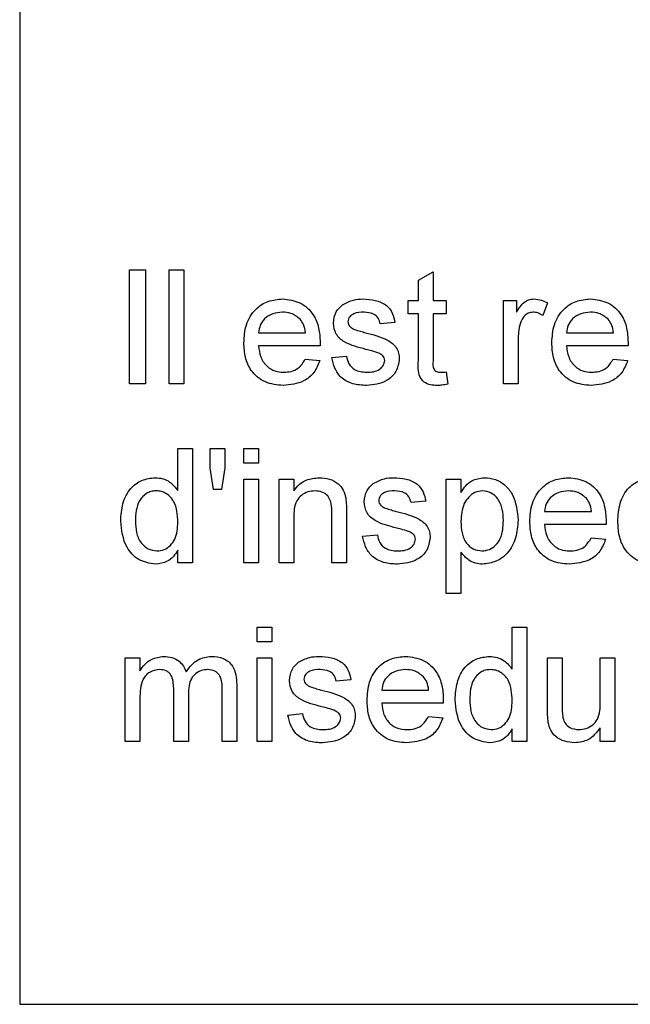
# Model space of a CAD drawing. Units: millimetres. Extents: x 21735 to 22753, y 15986 to 17003.
# Drawn here: x 21809 to 21824, y 16855 to 16879 of the extents above; entities that cross this region are included whole.
import ezdxf

# ---------------------------------------------------------------- set-up
doc = ezdxf.new("R2010")
doc.units = ezdxf.units.MM

msp = doc.modelspace()

# ---------------------------------------------------------------- linework, layer by layer
at = {"color": 7, "linetype": 'Continuous', "lineweight": 25}
for p, q in [((21808.609, 16922.506), (21808.609, 16854.648)), ((21811.351, 16870.155), (21811.351, 16873.012)), ((21811.351, 16873.012), (21811.754, 16873.012)), ((21811.754, 16873.012), (21811.754, 16870.155)), ((21812.34, 16870.155), (21812.34, 16873.012)), ((21812.34, 16873.012), (21812.706, 16873.012)), ((21812.706, 16873.012), (21812.706, 16870.155)), ((21818.567, 16872.751), (21818.934, 16872.96)), ((21818.567, 16872.243), (21818.567, 16872.751)), ((21818.934, 16872.96), (21818.934, 16872.243)), ((21818.311, 16871.913), (21818.311, 16872.243)), ((21818.311, 16872.243), (21818.567, 16872.243)), ((21818.934, 16872.243), (21819.263, 16872.243)), ((21819.263, 16872.243), (21819.263, 16871.913)), ((21820.692, 16870.155), (21820.692, 16872.243)), ((21820.692, 16872.243), (21821.022, 16872.243)), ((21821.022, 16872.243), (21821.022, 16871.952)), ((21821.791, 16872.182), (21821.676, 16871.864)), ((21818.567, 16871.913), (21818.311, 16871.913)), ((21818.567, 16870.742), (21818.567, 16871.913)), ((21819.263, 16871.913), (21818.934, 16871.913)), ((21818.934, 16871.913), (21818.934, 16870.729)), ((21817.981, 16871.694), (21817.615, 16871.657)), ((21814.575, 16871.437), (21815.747, 16871.437)), ((21821.058, 16871.264), (21821.058, 16870.155)), ((21822.267, 16871.437), (21823.439, 16871.437)), ((21816.111, 16871.108), (21814.575, 16871.108)), ((21823.804, 16871.108), (21822.267, 16871.108)), ((21815.743, 16870.778), (21816.102, 16870.741)), ((21816.406, 16870.815), (21816.772, 16870.851)), ((21823.435, 16870.778), (21823.794, 16870.741)), ((21819.263, 16870.457), (21819.3, 16870.15)), ((21811.754, 16870.155), (21811.351, 16870.155)), ((21812.706, 16870.155), (21812.34, 16870.155)), ((21821.058, 16870.155), (21820.692, 16870.155)), ((21812.56, 16867.49), (21812.56, 16868.545)), ((21812.56, 16868.545), (21812.926, 16868.545)), ((21812.926, 16868.545), (21812.926, 16865.688)), ((21813.366, 16868.061), (21813.366, 16868.545)), ((21813.366, 16868.545), (21813.732, 16868.545)), ((21813.732, 16868.545), (21813.732, 16868.061)), ((21814.208, 16868.179), (21814.208, 16868.545)), ((21814.208, 16868.545), (21814.575, 16868.545)), ((21814.575, 16868.545), (21814.575, 16868.179)), ((21813.448, 16867.52), (21813.366, 16868.061)), ((21813.732, 16868.061), (21813.646, 16867.52)), ((21814.575, 16868.179), (21814.208, 16868.179)), ((21814.208, 16865.688), (21814.208, 16867.776)), ((21814.208, 16867.776), (21814.575, 16867.776)), ((21814.575, 16867.776), (21814.575, 16865.688)), ((21815.087, 16865.688), (21815.087, 16867.776)), ((21815.087, 16867.776), (21815.454, 16867.776)), ((21815.454, 16867.776), (21815.454, 16867.485)), ((21819.263, 16864.919), (21819.263, 16867.776)), ((21819.263, 16867.776), (21819.63, 16867.776)), ((21819.63, 16867.776), (21819.63, 16867.445)), ((21813.646, 16867.52), (21813.448, 16867.52)), ((21818.75, 16867.227), (21818.384, 16867.19)), ((21816.406, 16865.688), (21816.406, 16866.935)), ((21816.772, 16866.966), (21816.772, 16865.688)), ((21821.717, 16866.97), (21822.89, 16866.97)), ((21815.454, 16866.808), (21815.454, 16865.688)), ((21823.254, 16866.641), (21821.717, 16866.641)), ((21817.175, 16866.347), (21817.542, 16866.384)), ((21822.886, 16866.311), (21823.244, 16866.274)), ((21812.56, 16865.688), (21812.56, 16866.003)), ((21819.63, 16865.95), (21819.63, 16864.919)), ((21812.926, 16865.688), (21812.56, 16865.688)), ((21814.575, 16865.688), (21814.208, 16865.688)), ((21815.454, 16865.688), (21815.087, 16865.688)), ((21816.772, 16865.688), (21816.406, 16865.688)), ((21819.63, 16864.919), (21819.263, 16864.919)), ((21814.538, 16863.712), (21814.538, 16864.078)), ((21814.538, 16864.078), (21814.904, 16864.078)), ((21814.904, 16864.078), (21814.904, 16863.712)), ((21820.912, 16863.023), (21820.912, 16864.078)), ((21820.912, 16864.078), (21821.278, 16864.078)), ((21821.278, 16864.078), (21821.278, 16861.221)), ((21814.904, 16863.712), (21814.538, 16863.712)), ((21811.246, 16863.309), (21811.612, 16863.309)), ((21811.246, 16861.221), (21811.246, 16863.309)), ((21811.612, 16863.309), (21811.612, 16862.983)), ((21814.538, 16861.221), (21814.538, 16863.309)), ((21814.538, 16863.309), (21814.904, 16863.309)), ((21814.904, 16863.309), (21814.904, 16861.221)), ((21821.791, 16863.309), (21822.157, 16863.309)), ((21821.791, 16862.022), (21821.791, 16863.309)), ((21822.157, 16863.309), (21822.157, 16862.173)), ((21823.109, 16862.212), (21823.109, 16863.309)), ((21823.109, 16863.309), (21823.476, 16863.309)), ((21823.476, 16863.309), (21823.476, 16861.221)), ((21814.03, 16862.647), (21814.03, 16861.221)), ((21816.882, 16862.76), (21816.516, 16862.723)), ((21812.455, 16861.221), (21812.455, 16862.553)), ((21812.821, 16862.412), (21812.821, 16861.221)), ((21813.663, 16861.221), (21813.663, 16862.512)), ((21817.652, 16862.503), (21818.824, 16862.503)), ((21811.612, 16862.285), (21811.612, 16861.221)), ((21819.188, 16862.173), (21817.652, 16862.173)), ((21815.307, 16861.88), (21815.674, 16861.917)), ((21818.82, 16861.844), (21819.179, 16861.807)), ((21820.912, 16861.221), (21820.912, 16861.536)), ((21823.109, 16861.221), (21823.109, 16861.562)), ((21811.612, 16861.221), (21811.246, 16861.221)), ((21812.821, 16861.221), (21812.455, 16861.221)), ((21814.03, 16861.221), (21813.663, 16861.221)), ((21814.904, 16861.221), (21814.538, 16861.221)), ((21821.278, 16861.221), (21820.912, 16861.221)), ((21823.476, 16861.221), (21823.109, 16861.221)), ((21808.609, 16854.648), (21876.466, 16854.648))]:
    msp.add_line(p, q, dxfattribs=at)
for points, knots in [([(21814.208, 16871.181), (21814.217, 16871.336), (21814.236, 16871.645), (21814.467, 16872.026), (21814.809, 16872.249), (21815.052, 16872.269), (21815.173, 16872.28)], [0, 0, 0, 0, 0.280748, 0.559775, 0.779666, 1, 1, 1, 1]), ([(21815.173, 16872.28), (21815.325, 16872.262), (21815.628, 16872.227), (21815.95, 16871.921), (21816.095, 16871.557), (21816.107, 16871.32), (21816.113, 16871.201)], [0, 0, 0, 0, 0.279366, 0.558398, 0.778885, 1, 1, 1, 1]), ([(21816.672, 16872.133), (21816.762, 16872.181), (21816.922, 16872.267), (21817.104, 16872.276), (21817.183, 16872.28)], [0, 0, 0, 0, 0.5589377, 1, 1, 1, 1]), ([(21817.183, 16872.28), (21817.286, 16872.274), (21817.491, 16872.261), (21817.765, 16872.15), (21817.934, 16871.933), (21817.965, 16871.773), (21817.981, 16871.694)], [0, 0, 0, 0, 0.280737, 0.560427, 0.77945, 1, 1, 1, 1]), ([(21821.022, 16871.952), (21821.076, 16872.045), (21821.153, 16872.175), (21821.323, 16872.269), (21821.406, 16872.276), (21821.448, 16872.28)], [0, 0, 0, 0, 0.5595991, 0.7797717, 1, 1, 1, 1]), ([(21821.448, 16872.28), (21821.515, 16872.273), (21821.636, 16872.262), (21821.743, 16872.206), (21821.791, 16872.182)], [0, 0, 0, 0, 0.559546, 1, 1, 1, 1]), ([(21821.901, 16871.181), (21821.91, 16871.336), (21821.928, 16871.645), (21822.159, 16872.026), (21822.501, 16872.249), (21822.744, 16872.269), (21822.866, 16872.28)], [0, 0, 0, 0, 0.280748, 0.559775, 0.779666, 1, 1, 1, 1]), ([(21822.866, 16872.28), (21823.017, 16872.262), (21823.32, 16872.227), (21823.643, 16871.921), (21823.787, 16871.557), (21823.799, 16871.32), (21823.805, 16871.201)], [0, 0, 0, 0, 0.279366, 0.558398, 0.778885, 1, 1, 1, 1]), ([(21816.443, 16871.674), (21816.456, 16871.775), (21816.481, 16871.956), (21816.614, 16872.079), (21816.672, 16872.133)], [0, 0, 0, 0, 0.558927, 1, 1, 1, 1]), ([(21815.172, 16871.95), (21815.09, 16871.943), (21814.926, 16871.93), (21814.73, 16871.803), (21814.604, 16871.628), (21814.585, 16871.501), (21814.575, 16871.437)], [0, 0, 0, 0, 0.28019, 0.559728, 0.779642, 1, 1, 1, 1]), ([(21815.612, 16871.775), (21815.539, 16871.833), (21815.409, 16871.936), (21815.244, 16871.946), (21815.172, 16871.95)], [0, 0, 0, 0, 0.5585118, 1, 1, 1, 1]), ([(21815.747, 16871.437), (21815.737, 16871.507), (21815.72, 16871.631), (21815.645, 16871.731), (21815.612, 16871.775)], [0, 0, 0, 0, 0.560674, 1, 1, 1, 1]), ([(21817.21, 16871.95), (21817.121, 16871.948), (21816.988, 16871.945), (21816.862, 16871.852), (21816.815, 16871.777), (21816.811, 16871.733), (21816.809, 16871.711)], [0, 0, 0, 0, 0.49977, 0.749095, 0.874592, 1, 1, 1, 1]), ([(21817.615, 16871.657), (21817.602, 16871.707), (21817.576, 16871.808), (21817.427, 16871.935), (21817.292, 16871.944), (21817.21, 16871.95)], [0, 0, 0, 0, 0.280304, 0.560237, 1, 1, 1, 1]), ([(21821.434, 16871.95), (21821.392, 16871.945), (21821.309, 16871.935), (21821.183, 16871.843), (21821.141, 16871.743), (21821.115, 16871.683)], [0, 0, 0, 0, 0.280305, 0.560911, 1, 1, 1, 1]), ([(21821.676, 16871.864), (21821.634, 16871.891), (21821.56, 16871.938), (21821.472, 16871.946), (21821.434, 16871.95)], [0, 0, 0, 0, 0.560116, 1, 1, 1, 1]), ([(21822.864, 16871.95), (21822.782, 16871.943), (21822.619, 16871.93), (21822.422, 16871.803), (21822.297, 16871.628), (21822.277, 16871.501), (21822.267, 16871.437)], [0, 0, 0, 0, 0.28019, 0.559728, 0.779642, 1, 1, 1, 1]), ([(21823.305, 16871.775), (21823.232, 16871.833), (21823.101, 16871.936), (21822.937, 16871.946), (21822.864, 16871.95)], [0, 0, 0, 0, 0.558512, 1, 1, 1, 1]), ([(21823.439, 16871.437), (21823.43, 16871.507), (21823.413, 16871.631), (21823.338, 16871.731), (21823.305, 16871.775)], [0, 0, 0, 0, 0.560674, 1, 1, 1, 1]), ([(21817.255, 16871.021), (21817.07, 16871.068), (21816.837, 16871.127), (21816.601, 16871.287), (21816.477, 16871.436), (21816.457, 16871.579), (21816.443, 16871.674)], [0, 0, 0, 0, 0.501321, 0.626592, 0.751817, 1, 1, 1, 1]), ([(21816.809, 16871.711), (21816.811, 16871.689), (21816.815, 16871.649), (21816.838, 16871.617), (21816.847, 16871.602)], [0, 0, 0, 0, 0.559236, 1, 1, 1, 1]), ([(21816.847, 16871.602), (21816.867, 16871.582), (21816.902, 16871.547), (21816.948, 16871.527), (21816.968, 16871.518)], [0, 0, 0, 0, 0.559084, 1, 1, 1, 1]), ([(21816.968, 16871.518), (21817.02, 16871.503), (21817.112, 16871.475), (21817.204, 16871.449), (21817.245, 16871.438)], [0, 0, 0, 0, 0.559965, 1, 1, 1, 1]), ([(21821.115, 16871.683), (21821.096, 16871.606), (21821.063, 16871.468), (21821.06, 16871.327), (21821.058, 16871.264)], [0, 0, 0, 0, 0.559888, 1, 1, 1, 1]), ([(21817.245, 16871.438), (21817.435, 16871.39), (21817.673, 16871.329), (21817.924, 16871.175), (21818.022, 16871.065), (21818.083, 16870.929), (21818.088, 16870.831), (21818.091, 16870.782)], [0, 0, 0, 0, 0.500446, 0.625396, 0.750274, 0.875069, 1, 1, 1, 1]), ([(21815.193, 16870.119), (21815.038, 16870.132), (21814.73, 16870.16), (21814.385, 16870.452), (21814.227, 16870.82), (21814.215, 16871.061), (21814.208, 16871.181)], [0, 0, 0, 0, 0.279952, 0.558661, 0.778994, 1, 1, 1, 1]), ([(21814.575, 16871.108), (21814.586, 16871.013), (21814.609, 16870.824), (21814.762, 16870.598), (21814.975, 16870.467), (21815.124, 16870.454), (21815.198, 16870.448)], [0, 0, 0, 0, 0.280633, 0.559687, 0.779661, 1, 1, 1, 1]), ([(21816.113, 16871.201), (21816.113, 16871.184), (21816.112, 16871.153), (21816.112, 16871.121), (21816.111, 16871.108)], [0, 0, 0, 0, 0.559999, 1, 1, 1, 1]), ([(21817.599, 16870.914), (21817.536, 16870.937), (21817.423, 16870.979), (21817.307, 16871.008), (21817.255, 16871.021)], [0, 0, 0, 0, 0.559788, 1, 1, 1, 1]), ([(21822.885, 16870.119), (21822.731, 16870.132), (21822.422, 16870.16), (21822.078, 16870.452), (21821.92, 16870.82), (21821.907, 16871.061), (21821.901, 16871.181)], [0, 0, 0, 0, 0.279952, 0.558661, 0.778994, 1, 1, 1, 1]), ([(21822.267, 16871.108), (21822.278, 16871.013), (21822.301, 16870.824), (21822.454, 16870.598), (21822.667, 16870.467), (21822.816, 16870.454), (21822.891, 16870.448)], [0, 0, 0, 0, 0.280633, 0.559687, 0.779661, 1, 1, 1, 1]), ([(21823.805, 16871.201), (21823.805, 16871.184), (21823.805, 16871.153), (21823.804, 16871.121), (21823.804, 16871.108)], [0, 0, 0, 0, 0.559999, 1, 1, 1, 1]), ([(21815.198, 16870.448), (21815.262, 16870.452), (21815.388, 16870.459), (21815.604, 16870.55), (21815.69, 16870.691), (21815.743, 16870.778)], [0, 0, 0, 0, 0.281282, 0.561906, 1, 1, 1, 1]), ([(21817.273, 16870.119), (21817.157, 16870.124), (21816.927, 16870.135), (21816.631, 16870.294), (21816.466, 16870.549), (21816.426, 16870.726), (21816.406, 16870.815)], [0, 0, 0, 0, 0.280739, 0.559297, 0.779311, 1, 1, 1, 1]), ([(21816.772, 16870.851), (21816.787, 16870.785), (21816.816, 16870.654), (21816.994, 16870.472), (21817.17, 16870.457), (21817.277, 16870.448)], [0, 0, 0, 0, 0.281314, 0.561069, 1, 1, 1, 1]), ([(21818.091, 16870.782), (21818.073, 16870.673), (21818.038, 16870.453), (21817.732, 16870.168), (21817.447, 16870.137), (21817.273, 16870.119)], [0, 0, 0, 0, 0.279926, 0.560038, 1, 1, 1, 1]), ([(21817.725, 16870.745), (21817.723, 16870.766), (21817.718, 16870.808), (21817.674, 16870.871), (21817.628, 16870.898), (21817.599, 16870.914)], [0, 0, 0, 0, 0.279757, 0.559839, 1, 1, 1, 1]), ([(21822.891, 16870.448), (21822.954, 16870.452), (21823.08, 16870.459), (21823.296, 16870.55), (21823.382, 16870.691), (21823.435, 16870.778)], [0, 0, 0, 0, 0.281282, 0.561906, 1, 1, 1, 1]), ([(21816.102, 16870.741), (21816.06, 16870.637), (21815.978, 16870.429), (21815.658, 16870.163), (21815.369, 16870.135), (21815.193, 16870.119)], [0, 0, 0, 0, 0.280613, 0.560833, 1, 1, 1, 1]), ([(21817.277, 16870.448), (21817.333, 16870.45), (21817.445, 16870.454), (21817.593, 16870.509), (21817.702, 16870.614), (21817.717, 16870.701), (21817.725, 16870.745)], [0, 0, 0, 0, 0.281188, 0.560952, 0.781095, 1, 1, 1, 1]), ([(21819.042, 16870.119), (21818.984, 16870.121), (21818.869, 16870.125), (21818.704, 16870.191), (21818.546, 16870.401), (21818.559, 16870.601), (21818.567, 16870.742)], [0, 0, 0, 0, 0.187433, 0.373821, 0.559462, 1, 1, 1, 1]), ([(21818.934, 16870.729), (21818.929, 16870.66), (21818.923, 16870.574), (21818.98, 16870.491), (21819.035, 16870.452), (21819.086, 16870.45), (21819.12, 16870.448)], [0, 0, 0, 0, 0.499596, 0.625239, 0.750354, 1, 1, 1, 1]), ([(21823.794, 16870.741), (21823.753, 16870.637), (21823.671, 16870.429), (21823.351, 16870.163), (21823.062, 16870.135), (21822.885, 16870.119)], [0, 0, 0, 0, 0.280613, 0.560833, 1, 1, 1, 1]), ([(21819.12, 16870.448), (21819.146, 16870.449), (21819.194, 16870.45), (21819.242, 16870.455), (21819.263, 16870.457)], [0, 0, 0, 0, 0.559965, 1, 1, 1, 1]), ([(21819.3, 16870.15), (21819.252, 16870.14), (21819.167, 16870.123), (21819.08, 16870.12), (21819.042, 16870.119)], [0, 0, 0, 0, 0.560078, 1, 1, 1, 1]), ([(21811.131, 16866.73), (21811.141, 16866.876), (21811.161, 16867.166), (21811.342, 16867.541), (21811.653, 16867.774), (21811.881, 16867.8), (21811.996, 16867.813)], [0, 0, 0, 0, 0.280962, 0.56044, 0.780127, 1, 1, 1, 1]), ([(21811.996, 16867.813), (21812.059, 16867.808), (21812.186, 16867.799), (21812.394, 16867.696), (21812.497, 16867.568), (21812.56, 16867.49)], [0, 0, 0, 0, 0.280563, 0.560896, 1, 1, 1, 1]), ([(21815.454, 16867.485), (21815.497, 16867.54), (21815.582, 16867.65), (21815.799, 16867.786), (21815.98, 16867.803), (21816.09, 16867.813)], [0, 0, 0, 0, 0.280554, 0.560815, 1, 1, 1, 1]), ([(21816.09, 16867.813), (21816.175, 16867.806), (21816.345, 16867.792), (21816.565, 16867.682), (21816.702, 16867.503), (21816.736, 16867.373), (21816.754, 16867.308)], [0, 0, 0, 0, 0.280216, 0.559971, 0.779636, 1, 1, 1, 1]), ([(21817.212, 16867.207), (21817.226, 16867.308), (21817.25, 16867.489), (21817.383, 16867.612), (21817.441, 16867.666)], [0, 0, 0, 0, 0.558927, 1, 1, 1, 1]), ([(21817.441, 16867.666), (21817.531, 16867.714), (21817.692, 16867.8), (21817.873, 16867.809), (21817.953, 16867.813)], [0, 0, 0, 0, 0.558938, 1, 1, 1, 1]), ([(21817.953, 16867.813), (21818.055, 16867.806), (21818.26, 16867.794), (21818.534, 16867.683), (21818.703, 16867.466), (21818.735, 16867.306), (21818.75, 16867.227)], [0, 0, 0, 0, 0.280737, 0.560427, 0.77945, 1, 1, 1, 1]), ([(21819.63, 16867.445), (21819.71, 16867.561), (21819.854, 16867.768), (21820.101, 16867.799), (21820.21, 16867.813)], [0, 0, 0, 0, 0.560159, 1, 1, 1, 1]), ([(21820.21, 16867.813), (21820.305, 16867.804), (21820.496, 16867.788), (21820.746, 16867.633), (21821.004, 16867.3), (21821.036, 16866.975), (21821.058, 16866.748)], [0, 0, 0, 0, 0.18709, 0.374052, 0.561104, 1, 1, 1, 1]), ([(21821.351, 16866.714), (21821.36, 16866.869), (21821.378, 16867.178), (21821.61, 16867.559), (21821.952, 16867.782), (21822.195, 16867.802), (21822.316, 16867.813)], [0, 0, 0, 0, 0.280748, 0.559775, 0.779666, 1, 1, 1, 1]), ([(21822.316, 16867.813), (21822.468, 16867.795), (21822.771, 16867.76), (21823.093, 16867.454), (21823.238, 16867.09), (21823.25, 16866.853), (21823.256, 16866.734)], [0, 0, 0, 0, 0.279366, 0.558398, 0.778885, 1, 1, 1, 1]), ([(21823.549, 16866.724), (21823.558, 16866.876), (21823.577, 16867.178), (21823.783, 16867.569), (21824.129, 16867.777), (21824.367, 16867.801), (21824.486, 16867.813)], [0, 0, 0, 0, 0.280838, 0.55968, 0.779579, 1, 1, 1, 1]), ([(21812.02, 16867.483), (21811.977, 16867.48), (21811.891, 16867.474), (21811.732, 16867.403), (21811.519, 16867.172), (21811.506, 16866.907), (21811.498, 16866.731)], [0, 0, 0, 0, 0.125718, 0.25135, 0.501025, 1, 1, 1, 1]), ([(21812.56, 16866.703), (21812.551, 16866.886), (21812.537, 16867.16), (21812.316, 16867.398), (21812.153, 16867.473), (21812.064, 16867.48), (21812.02, 16867.483)], [0, 0, 0, 0, 0.498965, 0.748684, 0.874281, 1, 1, 1, 1]), ([(21815.988, 16867.483), (21815.926, 16867.478), (21815.804, 16867.468), (21815.638, 16867.38), (21815.463, 16867.169), (21815.458, 16866.957), (21815.454, 16866.808)], [0, 0, 0, 0, 0.187273, 0.374362, 0.56054, 1, 1, 1, 1]), ([(21816.406, 16866.935), (21816.406, 16867.009), (21816.404, 16867.156), (21816.329, 16867.358), (21816.162, 16867.467), (21816.046, 16867.478), (21815.988, 16867.483)], [0, 0, 0, 0, 0.28168, 0.559785, 0.779587, 1, 1, 1, 1]), ([(21817.98, 16867.483), (21817.891, 16867.481), (21817.758, 16867.478), (21817.631, 16867.385), (21817.584, 16867.31), (21817.58, 16867.266), (21817.578, 16867.244)], [0, 0, 0, 0, 0.49977, 0.749095, 0.874592, 1, 1, 1, 1]), ([(21818.384, 16867.19), (21818.371, 16867.24), (21818.345, 16867.341), (21818.196, 16867.468), (21818.062, 16867.477), (21817.98, 16867.483)], [0, 0, 0, 0, 0.280304, 0.560237, 1, 1, 1, 1]), ([(21820.169, 16867.483), (21820.104, 16867.474), (21819.974, 16867.457), (21819.818, 16867.329), (21819.653, 16867.095), (21819.639, 16866.871), (21819.63, 16866.715)], [0, 0, 0, 0, 0.186313, 0.373288, 0.560513, 1, 1, 1, 1]), ([(21820.692, 16866.742), (21820.688, 16866.837), (21820.681, 16867.027), (21820.577, 16867.275), (21820.393, 16867.45), (21820.244, 16867.472), (21820.169, 16867.483)], [0, 0, 0, 0, 0.281282, 0.560954, 0.780919, 1, 1, 1, 1]), ([(21822.314, 16867.483), (21822.233, 16867.476), (21822.069, 16867.463), (21821.872, 16867.336), (21821.747, 16867.161), (21821.727, 16867.034), (21821.717, 16866.97)], [0, 0, 0, 0, 0.28019, 0.559728, 0.779642, 1, 1, 1, 1]), ([(21822.755, 16867.308), (21822.682, 16867.365), (21822.552, 16867.469), (21822.387, 16867.479), (21822.314, 16867.483)], [0, 0, 0, 0, 0.5585118, 1, 1, 1, 1]), ([(21816.754, 16867.308), (21816.76, 16867.244), (21816.772, 16867.13), (21816.772, 16867.016), (21816.772, 16866.966)], [0, 0, 0, 0, 0.559791, 1, 1, 1, 1]), ([(21818.025, 16866.554), (21817.839, 16866.601), (21817.607, 16866.66), (21817.37, 16866.82), (21817.246, 16866.969), (21817.226, 16867.112), (21817.212, 16867.207)], [0, 0, 0, 0, 0.501321, 0.626592, 0.751817, 1, 1, 1, 1]), ([(21817.578, 16867.244), (21817.58, 16867.222), (21817.584, 16867.182), (21817.607, 16867.149), (21817.617, 16867.135)], [0, 0, 0, 0, 0.559236, 1, 1, 1, 1]), ([(21817.617, 16867.135), (21817.636, 16867.115), (21817.672, 16867.08), (21817.717, 16867.06), (21817.737, 16867.051)], [0, 0, 0, 0, 0.559084, 1, 1, 1, 1]), ([(21822.89, 16866.97), (21822.88, 16867.04), (21822.863, 16867.164), (21822.788, 16867.264), (21822.755, 16867.308)], [0, 0, 0, 0, 0.560674, 1, 1, 1, 1]), ([(21817.737, 16867.051), (21817.789, 16867.036), (21817.881, 16867.008), (21817.974, 16866.982), (21818.014, 16866.971)], [0, 0, 0, 0, 0.559965, 1, 1, 1, 1]), ([(21818.014, 16866.971), (21818.205, 16866.923), (21818.442, 16866.862), (21818.693, 16866.708), (21818.792, 16866.598), (21818.852, 16866.462), (21818.857, 16866.364), (21818.86, 16866.315)], [0, 0, 0, 0, 0.5004464, 0.6253959, 0.750274, 0.8750687, 1, 1, 1, 1]), ([(21811.997, 16865.651), (21811.853, 16865.675), (21811.565, 16865.722), (21811.196, 16866.129), (21811.156, 16866.502), (21811.131, 16866.73)], [0, 0, 0, 0, 0.279615, 0.559901, 1, 1, 1, 1]), ([(21811.498, 16866.731), (21811.502, 16866.634), (21811.509, 16866.442), (21811.617, 16866.19), (21811.807, 16866.015), (21811.959, 16865.992), (21812.035, 16865.981)], [0, 0, 0, 0, 0.281206, 0.560839, 0.780812, 1, 1, 1, 1]), ([(21812.035, 16865.981), (21812.097, 16865.988), (21812.222, 16866.001), (21812.379, 16866.115), (21812.54, 16866.339), (21812.552, 16866.553), (21812.56, 16866.703)], [0, 0, 0, 0, 0.186719, 0.373542, 0.560525, 1, 1, 1, 1]), ([(21819.63, 16866.715), (21819.633, 16866.62), (21819.64, 16866.431), (21819.742, 16866.182), (21819.931, 16866.011), (21820.08, 16865.991), (21820.154, 16865.981)], [0, 0, 0, 0, 0.2812258, 0.5607439, 0.7806464, 1, 1, 1, 1]), ([(21820.154, 16865.981), (21820.22, 16865.989), (21820.35, 16866.004), (21820.511, 16866.126), (21820.673, 16866.363), (21820.684, 16866.586), (21820.692, 16866.742)], [0, 0, 0, 0, 0.18658, 0.3734104, 0.5603245, 1, 1, 1, 1]), ([(21821.058, 16866.748), (21821.047, 16866.6), (21821.026, 16866.305), (21820.829, 16865.931), (21820.514, 16865.697), (21820.283, 16865.667), (21820.167, 16865.651)], [0, 0, 0, 0, 0.28075, 0.560278, 0.780161, 1, 1, 1, 1]), ([(21822.336, 16865.651), (21822.181, 16865.665), (21821.873, 16865.693), (21821.528, 16865.985), (21821.37, 16866.353), (21821.357, 16866.594), (21821.351, 16866.714)], [0, 0, 0, 0, 0.279952, 0.558661, 0.778994, 1, 1, 1, 1]), ([(21821.717, 16866.641), (21821.729, 16866.546), (21821.751, 16866.357), (21821.904, 16866.131), (21822.118, 16866), (21822.267, 16865.987), (21822.341, 16865.981)], [0, 0, 0, 0, 0.280633, 0.559687, 0.779661, 1, 1, 1, 1]), ([(21823.256, 16866.734), (21823.256, 16866.717), (21823.255, 16866.686), (21823.255, 16866.654), (21823.254, 16866.641)], [0, 0, 0, 0, 0.559999, 1, 1, 1, 1]), ([(21824.486, 16865.651), (21824.335, 16865.667), (21824.032, 16865.699), (21823.707, 16866.004), (21823.566, 16866.369), (21823.555, 16866.606), (21823.549, 16866.724)], [0, 0, 0, 0, 0.279595, 0.558341, 0.778834, 1, 1, 1, 1]), ([(21818.042, 16865.651), (21817.927, 16865.657), (21817.696, 16865.668), (21817.4, 16865.827), (21817.235, 16866.082), (21817.195, 16866.259), (21817.175, 16866.347)], [0, 0, 0, 0, 0.280739, 0.559297, 0.779311, 1, 1, 1, 1]), ([(21817.542, 16866.384), (21817.556, 16866.318), (21817.586, 16866.187), (21817.763, 16866.005), (21817.939, 16865.99), (21818.046, 16865.981)], [0, 0, 0, 0, 0.281314, 0.561069, 1, 1, 1, 1]), ([(21818.369, 16866.447), (21818.306, 16866.47), (21818.193, 16866.512), (21818.076, 16866.541), (21818.025, 16866.554)], [0, 0, 0, 0, 0.559788, 1, 1, 1, 1]), ([(21818.494, 16866.278), (21818.492, 16866.299), (21818.487, 16866.341), (21818.443, 16866.404), (21818.397, 16866.431), (21818.369, 16866.447)], [0, 0, 0, 0, 0.279757, 0.559839, 1, 1, 1, 1]), ([(21818.86, 16866.315), (21818.843, 16866.206), (21818.807, 16865.986), (21818.501, 16865.701), (21818.216, 16865.67), (21818.042, 16865.651)], [0, 0, 0, 0, 0.279926, 0.5600378, 1, 1, 1, 1]), ([(21818.046, 16865.981), (21818.102, 16865.983), (21818.214, 16865.987), (21818.363, 16866.042), (21818.471, 16866.147), (21818.486, 16866.234), (21818.494, 16866.278)], [0, 0, 0, 0, 0.281188, 0.560952, 0.781095, 1, 1, 1, 1]), ([(21823.244, 16866.274), (21823.203, 16866.17), (21823.121, 16865.962), (21822.801, 16865.696), (21822.512, 16865.668), (21822.336, 16865.651)], [0, 0, 0, 0, 0.280613, 0.560833, 1, 1, 1, 1]), ([(21822.341, 16865.981), (21822.404, 16865.985), (21822.53, 16865.992), (21822.747, 16866.082), (21822.833, 16866.224), (21822.886, 16866.311)], [0, 0, 0, 0, 0.2812824, 0.5619063, 1, 1, 1, 1]), ([(21812.56, 16866.003), (21812.525, 16865.948), (21812.456, 16865.837), (21812.27, 16865.685), (21812.101, 16865.664), (21811.997, 16865.651)], [0, 0, 0, 0, 0.281116, 0.561725, 1, 1, 1, 1]), ([(21820.167, 16865.651), (21820.107, 16865.656), (21819.988, 16865.665), (21819.791, 16865.761), (21819.691, 16865.879), (21819.63, 16865.95)], [0, 0, 0, 0, 0.280378, 0.560577, 1, 1, 1, 1]), ([(21811.612, 16862.983), (21811.651, 16863.04), (21811.727, 16863.153), (21811.924, 16863.308), (21812.101, 16863.331), (21812.209, 16863.346)], [0, 0, 0, 0, 0.28095, 0.561784, 1, 1, 1, 1]), ([(21812.209, 16863.346), (21812.277, 16863.342), (21812.414, 16863.333), (21812.586, 16863.241), (21812.706, 16863.109), (21812.744, 16863.008), (21812.764, 16862.958)], [0, 0, 0, 0, 0.280176, 0.559511, 0.779663, 1, 1, 1, 1]), ([(21812.764, 16862.958), (21812.855, 16863.079), (21813.017, 16863.294), (21813.281, 16863.33), (21813.397, 16863.346)], [0, 0, 0, 0, 0.560019, 1, 1, 1, 1]), ([(21813.397, 16863.346), (21813.498, 16863.338), (21813.701, 16863.323), (21813.932, 16863.133), (21814.02, 16862.884), (21814.026, 16862.726), (21814.03, 16862.647)], [0, 0, 0, 0, 0.280317, 0.558226, 0.778715, 1, 1, 1, 1]), ([(21815.344, 16862.74), (21815.358, 16862.841), (21815.382, 16863.022), (21815.515, 16863.145), (21815.573, 16863.199)], [0, 0, 0, 0, 0.558927, 1, 1, 1, 1]), ([(21815.573, 16863.199), (21815.663, 16863.247), (21815.824, 16863.333), (21816.005, 16863.342), (21816.084, 16863.346)], [0, 0, 0, 0, 0.558938, 1, 1, 1, 1]), ([(21816.084, 16863.346), (21816.187, 16863.339), (21816.392, 16863.327), (21816.666, 16863.216), (21816.835, 16862.998), (21816.866, 16862.839), (21816.882, 16862.76)], [0, 0, 0, 0, 0.280737, 0.560427, 0.77945, 1, 1, 1, 1]), ([(21817.285, 16862.247), (21817.294, 16862.402), (21817.312, 16862.711), (21817.544, 16863.092), (21817.886, 16863.315), (21818.129, 16863.335), (21818.25, 16863.346)], [0, 0, 0, 0, 0.280748, 0.559775, 0.779666, 1, 1, 1, 1]), ([(21818.25, 16863.346), (21818.402, 16863.328), (21818.705, 16863.293), (21819.027, 16862.987), (21819.172, 16862.623), (21819.184, 16862.386), (21819.19, 16862.267)], [0, 0, 0, 0, 0.279366, 0.558398, 0.778885, 1, 1, 1, 1]), ([(21819.483, 16862.263), (21819.493, 16862.409), (21819.512, 16862.699), (21819.694, 16863.074), (21820.004, 16863.307), (21820.233, 16863.333), (21820.347, 16863.346)], [0, 0, 0, 0, 0.280962, 0.56044, 0.780127, 1, 1, 1, 1]), ([(21820.347, 16863.346), (21820.411, 16863.341), (21820.538, 16863.332), (21820.746, 16863.229), (21820.849, 16863.101), (21820.912, 16863.023)], [0, 0, 0, 0, 0.280563, 0.560896, 1, 1, 1, 1]), ([(21812.103, 16863.016), (21812.02, 16863.004), (21811.894, 16862.985), (21811.76, 16862.881), (21811.618, 16862.672), (21811.615, 16862.457), (21811.612, 16862.285)], [0, 0, 0, 0, 0.249225, 0.374862, 0.500555, 1, 1, 1, 1]), ([(21812.455, 16862.553), (21812.449, 16862.667), (21812.442, 16862.81), (21812.339, 16862.945), (21812.244, 16863.005), (21812.159, 16863.012), (21812.103, 16863.016)], [0, 0, 0, 0, 0.498516, 0.624134, 0.749636, 1, 1, 1, 1]), ([(21813.309, 16863.016), (21813.254, 16863.012), (21813.144, 16863.003), (21812.997, 16862.92), (21812.839, 16862.735), (21812.828, 16862.545), (21812.821, 16862.412)], [0, 0, 0, 0, 0.187283, 0.374334, 0.56118, 1, 1, 1, 1]), ([(21813.663, 16862.512), (21813.666, 16862.636), (21813.669, 16862.791), (21813.556, 16862.931), (21813.458, 16862.999), (21813.368, 16863.009), (21813.309, 16863.016)], [0, 0, 0, 0, 0.499043, 0.624568, 0.750308, 1, 1, 1, 1]), ([(21816.111, 16863.016), (21816.023, 16863.014), (21815.889, 16863.011), (21815.763, 16862.918), (21815.716, 16862.843), (21815.712, 16862.799), (21815.71, 16862.777)], [0, 0, 0, 0, 0.4997698, 0.7490947, 0.8745923, 1, 1, 1, 1]), ([(21816.516, 16862.723), (21816.503, 16862.773), (21816.477, 16862.874), (21816.328, 16863.001), (21816.193, 16863.01), (21816.111, 16863.016)], [0, 0, 0, 0, 0.280304, 0.560237, 1, 1, 1, 1]), ([(21818.249, 16863.016), (21818.167, 16863.009), (21818.003, 16862.995), (21817.806, 16862.868), (21817.681, 16862.694), (21817.661, 16862.567), (21817.652, 16862.503)], [0, 0, 0, 0, 0.28019, 0.559728, 0.779642, 1, 1, 1, 1]), ([(21818.689, 16862.841), (21818.616, 16862.898), (21818.486, 16863.002), (21818.321, 16863.012), (21818.249, 16863.016)], [0, 0, 0, 0, 0.558512, 1, 1, 1, 1]), ([(21820.371, 16863.016), (21820.328, 16863.013), (21820.242, 16863.007), (21820.084, 16862.936), (21819.871, 16862.705), (21819.858, 16862.44), (21819.849, 16862.264)], [0, 0, 0, 0, 0.125718, 0.25135, 0.501025, 1, 1, 1, 1]), ([(21820.912, 16862.236), (21820.902, 16862.419), (21820.889, 16862.693), (21820.668, 16862.931), (21820.505, 16863.006), (21820.416, 16863.013), (21820.371, 16863.016)], [0, 0, 0, 0, 0.498965, 0.748684, 0.874281, 1, 1, 1, 1]), ([(21816.157, 16862.087), (21815.971, 16862.134), (21815.738, 16862.193), (21815.502, 16862.353), (21815.378, 16862.502), (21815.358, 16862.645), (21815.344, 16862.74)], [0, 0, 0, 0, 0.501321, 0.626592, 0.751817, 1, 1, 1, 1]), ([(21815.71, 16862.777), (21815.712, 16862.755), (21815.716, 16862.715), (21815.739, 16862.682), (21815.749, 16862.668)], [0, 0, 0, 0, 0.559236, 1, 1, 1, 1]), ([(21815.749, 16862.668), (21815.768, 16862.648), (21815.803, 16862.613), (21815.849, 16862.593), (21815.869, 16862.584)], [0, 0, 0, 0, 0.5590842, 1, 1, 1, 1]), ([(21818.824, 16862.503), (21818.814, 16862.573), (21818.797, 16862.697), (21818.722, 16862.797), (21818.689, 16862.841)], [0, 0, 0, 0, 0.560674, 1, 1, 1, 1]), ([(21815.869, 16862.584), (21815.921, 16862.569), (21816.013, 16862.541), (21816.105, 16862.515), (21816.146, 16862.504)], [0, 0, 0, 0, 0.559965, 1, 1, 1, 1]), ([(21816.146, 16862.504), (21816.336, 16862.456), (21816.574, 16862.395), (21816.825, 16862.241), (21816.923, 16862.131), (21816.984, 16861.995), (21816.989, 16861.897), (21816.992, 16861.848)], [0, 0, 0, 0, 0.500446, 0.625396, 0.750274, 0.875069, 1, 1, 1, 1]), ([(21818.27, 16861.184), (21818.115, 16861.198), (21817.807, 16861.226), (21817.462, 16861.518), (21817.304, 16861.886), (21817.292, 16862.127), (21817.285, 16862.247)], [0, 0, 0, 0, 0.279952, 0.558661, 0.778994, 1, 1, 1, 1]), ([(21817.652, 16862.173), (21817.663, 16862.079), (21817.685, 16861.89), (21817.839, 16861.664), (21818.052, 16861.533), (21818.201, 16861.52), (21818.275, 16861.514)], [0, 0, 0, 0, 0.280633, 0.559687, 0.779661, 1, 1, 1, 1]), ([(21819.19, 16862.267), (21819.19, 16862.25), (21819.189, 16862.219), (21819.189, 16862.187), (21819.188, 16862.173)], [0, 0, 0, 0, 0.559999, 1, 1, 1, 1]), ([(21820.349, 16861.184), (21820.205, 16861.208), (21819.917, 16861.255), (21819.547, 16861.662), (21819.507, 16862.035), (21819.483, 16862.263)], [0, 0, 0, 0, 0.279615, 0.559901, 1, 1, 1, 1]), ([(21819.849, 16862.264), (21819.853, 16862.167), (21819.861, 16861.975), (21819.969, 16861.722), (21820.159, 16861.548), (21820.311, 16861.525), (21820.386, 16861.514)], [0, 0, 0, 0, 0.281206, 0.560839, 0.780812, 1, 1, 1, 1]), ([(21820.386, 16861.514), (21820.449, 16861.521), (21820.574, 16861.534), (21820.731, 16861.648), (21820.892, 16861.872), (21820.903, 16862.086), (21820.912, 16862.236)], [0, 0, 0, 0, 0.186719, 0.373542, 0.560525, 1, 1, 1, 1]), ([(21822.157, 16862.173), (21822.157, 16862.105), (21822.156, 16861.982), (21822.171, 16861.861), (21822.178, 16861.807)], [0, 0, 0, 0, 0.560241, 1, 1, 1, 1]), ([(21822.573, 16861.514), (21822.636, 16861.52), (21822.76, 16861.533), (21822.929, 16861.625), (21823.105, 16861.843), (21823.108, 16862.06), (21823.109, 16862.212)], [0, 0, 0, 0, 0.187111, 0.374253, 0.560834, 1, 1, 1, 1]), ([(21815.674, 16861.917), (21815.688, 16861.851), (21815.718, 16861.72), (21815.895, 16861.538), (21816.071, 16861.523), (21816.178, 16861.514)], [0, 0, 0, 0, 0.281314, 0.561069, 1, 1, 1, 1]), ([(21816.501, 16861.98), (21816.437, 16862.003), (21816.325, 16862.045), (21816.208, 16862.074), (21816.157, 16862.087)], [0, 0, 0, 0, 0.559788, 1, 1, 1, 1]), ([(21816.626, 16861.811), (21816.624, 16861.832), (21816.619, 16861.874), (21816.575, 16861.937), (21816.529, 16861.964), (21816.501, 16861.98)], [0, 0, 0, 0, 0.279757, 0.5598387, 1, 1, 1, 1]), ([(21821.811, 16861.693), (21821.804, 16861.754), (21821.791, 16861.864), (21821.791, 16861.973), (21821.791, 16862.022)], [0, 0, 0, 0, 0.5598387, 1, 1, 1, 1]), ([(21816.174, 16861.184), (21816.059, 16861.19), (21815.828, 16861.201), (21815.532, 16861.36), (21815.367, 16861.615), (21815.327, 16861.792), (21815.307, 16861.88)], [0, 0, 0, 0, 0.280739, 0.559297, 0.779311, 1, 1, 1, 1]), ([(21816.992, 16861.848), (21816.975, 16861.739), (21816.939, 16861.519), (21816.633, 16861.234), (21816.348, 16861.203), (21816.174, 16861.184)], [0, 0, 0, 0, 0.279926, 0.560038, 1, 1, 1, 1]), ([(21816.178, 16861.514), (21816.234, 16861.516), (21816.346, 16861.52), (21816.494, 16861.575), (21816.603, 16861.679), (21816.618, 16861.767), (21816.626, 16861.811)], [0, 0, 0, 0, 0.281188, 0.560952, 0.781095, 1, 1, 1, 1]), ([(21819.179, 16861.807), (21819.137, 16861.703), (21819.055, 16861.495), (21818.735, 16861.229), (21818.446, 16861.201), (21818.27, 16861.184)], [0, 0, 0, 0, 0.280613, 0.560833, 1, 1, 1, 1]), ([(21818.275, 16861.514), (21818.339, 16861.518), (21818.465, 16861.525), (21818.681, 16861.615), (21818.767, 16861.757), (21818.82, 16861.844)], [0, 0, 0, 0, 0.2812824, 0.5619063, 1, 1, 1, 1]), ([(21822.475, 16861.184), (21822.389, 16861.192), (21822.219, 16861.208), (21822.001, 16861.32), (21821.861, 16861.497), (21821.828, 16861.628), (21821.811, 16861.693)], [0, 0, 0, 0, 0.280286, 0.560186, 0.779607, 1, 1, 1, 1]), ([(21822.178, 16861.807), (21822.194, 16861.76), (21822.227, 16861.665), (21822.365, 16861.539), (21822.494, 16861.523), (21822.573, 16861.514)], [0, 0, 0, 0, 0.280864, 0.561194, 1, 1, 1, 1]), ([(21820.912, 16861.536), (21820.877, 16861.481), (21820.808, 16861.37), (21820.622, 16861.218), (21820.452, 16861.197), (21820.349, 16861.184)], [0, 0, 0, 0, 0.2811161, 0.561725, 1, 1, 1, 1]), ([(21823.109, 16861.562), (21823.018, 16861.443), (21822.854, 16861.23), (21822.591, 16861.199), (21822.475, 16861.184)], [0, 0, 0, 0, 0.559466, 1, 1, 1, 1])]:
    msp.add_open_spline(points, degree=3, knots=knots, dxfattribs=at)

doc.saveas('drawing.dxf')
